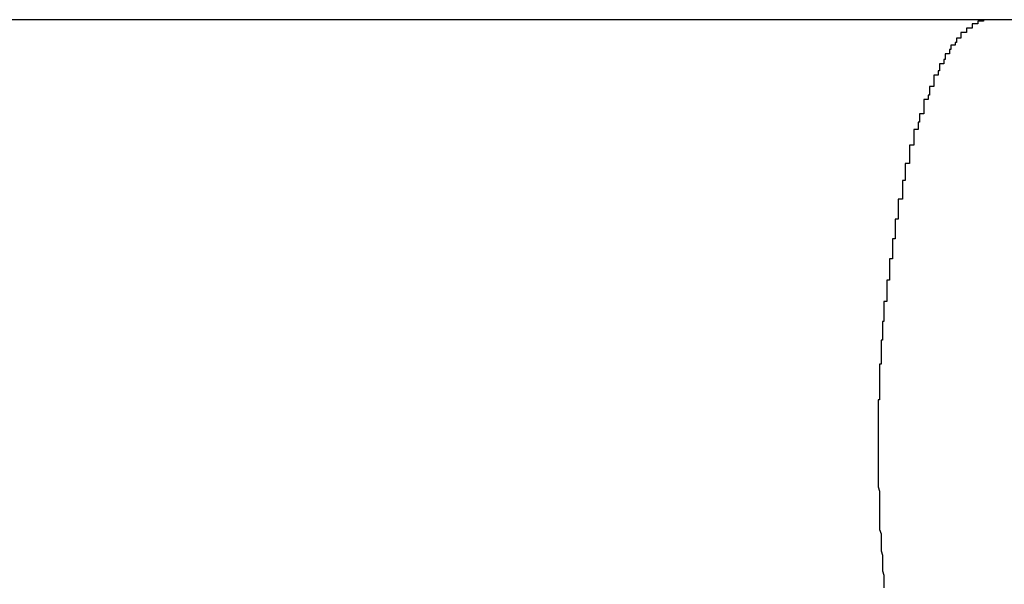
# Model space of a CAD drawing. Extents: x -39.1 to 39.1, y -22.2 to 22.2.
# Drawn here: x -11.1 to -11, y 4.2 to 4.2 of the extents above; entities that cross this region are included whole.
import ezdxf

# ---------------------------------------------------------------- set-up
doc = ezdxf.new("R2010")
doc.units = 0
doc.layers.get('0').update_dxf_attribs({"linetype": 'CONTINUOUS'})

msp = doc.modelspace()

# ---------------------------------------------------------------- linework, layer by layer
at = {"color": 0}
for points in [[(-11.0264, 4.2222), (-11.1278, 4.2222)], [(-11.0264, 4.2222), (-11.1278, 4.2222)], [(-11.0264, 4.2222), (-11.1278, 4.2222)], [(-11.0264, 4.2222), (-11.1278, 4.2222)], [(-11.0264, 4.2222), (-11.1278, 4.2222)], [(-11.0264, 4.2222), (-11.1278, 4.2222)], [(-11.0264, 4.2222), (-11.1278, 4.2222)], [(-11.0264, 4.2222), (-11.1278, 4.2222)], [(-11.0264, 4.2222), (-11.1278, 4.2222)], [(-11.0264, 4.2222), (-11.1278, 4.2222)], [(-11.0264, 4.2222), (-11.1278, 4.2222)], [(-11.0264, 4.2222), (-11.1278, 4.2222)], [(-11.0264, 4.2222), (-11.1278, 4.2222)], [(-11.0264, 4.2222), (-11.1278, 4.2222)], [(-11.0264, 4.2222), (-11.1278, 4.2222)], [(-11.0264, 4.2222), (-11.1278, 4.2222)], [(-11.0264, 4.2222), (-11.1278, 4.2222)], [(-11.0264, 4.2222), (-11.1278, 4.2222)], [(-11.0264, 4.2222), (-11.1278, 4.2222)], [(-11.0264, 4.2222), (-11.1278, 4.2222)], [(-11.0264, 4.2222), (-11.1278, 4.2222)], [(-11.0264, 4.2222), (-11.0267, 4.2222), (-11.0267, 4.2222), (-11.0267, 4.2221), (-11.0267, 4.2221), (-11.0267, 4.2221), (-11.0267, 4.2221), (-11.0267, 4.2221), (-11.0267, 4.2221), (-11.0267, 4.2221), (-11.0268, 4.2221), (-11.0268, 4.2221), (-11.0268, 4.2221), (-11.0268, 4.2221), (-11.0268, 4.2221), (-11.0268, 4.2221), (-11.0268, 4.2221), (-11.0268, 4.2221), (-11.0271, 4.2221), (-11.0271, 4.2221), (-11.0271, 4.2219), (-11.0271, 4.2219), (-11.0271, 4.2219), (-11.0271, 4.2219), (-11.0271, 4.2219), (-11.0271, 4.2219), (-11.0271, 4.2219), (-11.0272, 4.2219), (-11.0272, 4.2219), (-11.0272, 4.2219), (-11.0272, 4.2219), (-11.0272, 4.2219), (-11.0272, 4.2219), (-11.0272, 4.2219), (-11.0272, 4.2219), (-11.0275, 4.2219), (-11.0275, 4.2219), (-11.0275, 4.2216), (-11.0275, 4.2216), (-11.0275, 4.2216), (-11.0275, 4.2216), (-11.0275, 4.2216), (-11.0275, 4.2216), (-11.0275, 4.2216), (-11.0276, 4.2216), (-11.0276, 4.2216), (-11.0276, 4.2216), (-11.0276, 4.2216), (-11.0276, 4.2216), (-11.0276, 4.2216), (-11.0276, 4.2216), (-11.0276, 4.2216), (-11.0279, 4.2216), (-11.0279, 4.2216), (-11.0279, 4.2213), (-11.0279, 4.2213), (-11.0279, 4.2213), (-11.0279, 4.2213), (-11.0279, 4.2213), (-11.0279, 4.2213), (-11.0279, 4.2213), (-11.028, 4.2213), (-11.028, 4.2213), (-11.028, 4.2213), (-11.028, 4.2213), (-11.028, 4.2213), (-11.028, 4.2213), (-11.028, 4.2213), (-11.028, 4.2213), (-11.0283, 4.2213), (-11.0283, 4.2213), (-11.0283, 4.221), (-11.0283, 4.221), (-11.0283, 4.221), (-11.0283, 4.221), (-11.0283, 4.221), (-11.0283, 4.221), (-11.0283, 4.221), (-11.0283, 4.221), (-11.0283, 4.2209), (-11.0283, 4.2209), (-11.0283, 4.2209), (-11.0283, 4.2209), (-11.0283, 4.2209), (-11.0283, 4.2209), (-11.0283, 4.2209), (-11.0286, 4.2209), (-11.0286, 4.2209), (-11.0286, 4.2206), (-11.0286, 4.2206), (-11.0286, 4.2206), (-11.0286, 4.2206), (-11.0286, 4.2206), (-11.0286, 4.2206), (-11.0286, 4.2206), (-11.0287, 4.2206), (-11.0287, 4.2204), (-11.0287, 4.2204), (-11.0287, 4.2204), (-11.0287, 4.2204), (-11.0287, 4.2204), (-11.0287, 4.2204), (-11.0287, 4.2204), (-11.029, 4.2204), (-11.029, 4.2204), (-11.029, 4.2201), (-11.029, 4.2201), (-11.029, 4.2201), (-11.029, 4.2201), (-11.029, 4.2201), (-11.029, 4.2201), (-11.029, 4.2201), (-11.0291, 4.2201), (-11.0291, 4.2198), (-11.0291, 4.2198), (-11.0291, 4.2198), (-11.0291, 4.2198), (-11.0291, 4.2198), (-11.0291, 4.2198), (-11.0291, 4.2198), (-11.0294, 4.2198), (-11.0294, 4.2198), (-11.0294, 4.2195), (-11.0294, 4.2195), (-11.0294, 4.2195), (-11.0294, 4.2195), (-11.0294, 4.2194), (-11.0294, 4.2194), (-11.0294, 4.2194), (-11.0295, 4.2194), (-11.0295, 4.2191), (-11.0295, 4.2191), (-11.0295, 4.2191), (-11.0295, 4.2191), (-11.0295, 4.2191), (-11.0295, 4.2191), (-11.0295, 4.2191), (-11.0298, 4.2191), (-11.0298, 4.2191), (-11.0298, 4.2188), (-11.0298, 4.2188), (-11.0298, 4.2188), (-11.0298, 4.2188), (-11.0298, 4.2186), (-11.0298, 4.2186), (-11.0298, 4.2186), (-11.0299, 4.2186), (-11.0299, 4.2183), (-11.0299, 4.2183), (-11.0299, 4.2183), (-11.0299, 4.2183), (-11.0299, 4.2183), (-11.0299, 4.2183), (-11.0299, 4.2183), (-11.0302, 4.2183), (-11.0302, 4.2183), (-11.0302, 4.218), (-11.0302, 4.218), (-11.0302, 4.218), (-11.0302, 4.218), (-11.0302, 4.2178), (-11.0302, 4.2178), (-11.0302, 4.2178), (-11.0302, 4.2178), (-11.0302, 4.2175), (-11.0302, 4.2175), (-11.0302, 4.2175), (-11.0302, 4.2175), (-11.0302, 4.2175), (-11.0302, 4.2175), (-11.0302, 4.2175), (-11.0305, 4.2175), (-11.0305, 4.2175), (-11.0305, 4.2172), (-11.0305, 4.2172), (-11.0305, 4.2172), (-11.0305, 4.2172), (-11.0305, 4.2169), (-11.0305, 4.2169), (-11.0305, 4.2169), (-11.0306, 4.2169), (-11.0306, 4.2166), (-11.0306, 4.2166), (-11.0306, 4.2166), (-11.0306, 4.2166), (-11.0306, 4.2166), (-11.0306, 4.2166), (-11.0306, 4.2166), (-11.0309, 4.2166), (-11.0309, 4.2166), (-11.0309, 4.2163), (-11.0309, 4.2163), (-11.0309, 4.2163), (-11.0309, 4.2163), (-11.0309, 4.216), (-11.0309, 4.216), (-11.0309, 4.216), (-11.0309, 4.216), (-11.0309, 4.2157), (-11.0309, 4.2157), (-11.0309, 4.2157), (-11.0309, 4.2157), (-11.0309, 4.2156), (-11.0309, 4.2156), (-11.0309, 4.2156), (-11.0312, 4.2156), (-11.0312, 4.2156), (-11.0312, 4.2153), (-11.0312, 4.2153), (-11.0312, 4.2153), (-11.0312, 4.2153), (-11.0312, 4.215), (-11.0312, 4.215), (-11.0312, 4.215), (-11.0313, 4.215), (-11.0313, 4.2147), (-11.0313, 4.2147), (-11.0313, 4.2147), (-11.0313, 4.2147), (-11.0313, 4.2145), (-11.0313, 4.2145), (-11.0313, 4.2145), (-11.0316, 4.2145), (-11.0316, 4.2145), (-11.0316, 4.2142), (-11.0316, 4.2142), (-11.0316, 4.2142), (-11.0316, 4.2142), (-11.0316, 4.2139), (-11.0316, 4.2139), (-11.0316, 4.2139), (-11.0316, 4.2139), (-11.0316, 4.2136), (-11.0316, 4.2136), (-11.0316, 4.2136), (-11.0316, 4.2136), (-11.0316, 4.2134), (-11.0316, 4.2134), (-11.0316, 4.2134), (-11.0319, 4.2134), (-11.0319, 4.2134), (-11.0319, 4.2131), (-11.0319, 4.2131), (-11.0319, 4.213), (-11.0319, 4.213), (-11.0319, 4.2127), (-11.0319, 4.2127), (-11.0319, 4.2127), (-11.0319, 4.2127), (-11.0319, 4.2124), (-11.0319, 4.2124), (-11.0319, 4.2124), (-11.0319, 4.2124), (-11.0319, 4.2121), (-11.0319, 4.2121), (-11.0319, 4.2121), (-11.0322, 4.2121), (-11.0322, 4.2121), (-11.0322, 4.2118), (-11.0322, 4.2118), (-11.0322, 4.2118), (-11.0322, 4.2118), (-11.0322, 4.2115), (-11.0322, 4.2115), (-11.0322, 4.2115), (-11.0322, 4.2115), (-11.0322, 4.2112), (-11.0322, 4.2112), (-11.0322, 4.2112), (-11.0322, 4.2112), (-11.0322, 4.2109), (-11.0322, 4.2109), (-11.0322, 4.2109), (-11.0324, 4.2109), (-11.0324, 4.2109), (-11.0324, 4.2106), (-11.0324, 4.2106), (-11.0324, 4.2105), (-11.0324, 4.2105), (-11.0324, 4.2102), (-11.0324, 4.2102), (-11.0324, 4.2102), (-11.0324, 4.2102), (-11.0324, 4.2099), (-11.0324, 4.2099), (-11.0324, 4.2099), (-11.0324, 4.2099), (-11.0324, 4.2096), (-11.0324, 4.2096), (-11.0324, 4.2096), (-11.0327, 4.2096), (-11.0327, 4.2096), (-11.0327, 4.2093), (-11.0327, 4.2093), (-11.0327, 4.2091), (-11.0327, 4.2091), (-11.0327, 4.2088), (-11.0327, 4.2088), (-11.0327, 4.2088), (-11.0327, 4.2088), (-11.0327, 4.2085), (-11.0327, 4.2085), (-11.0327, 4.2085), (-11.0327, 4.2085), (-11.0327, 4.2082), (-11.0327, 4.2082), (-11.0327, 4.2082), (-11.0329, 4.2082), (-11.0329, 4.2082), (-11.0329, 4.2079), (-11.0329, 4.2079), (-11.0329, 4.2077), (-11.0329, 4.2077), (-11.0329, 4.2074), (-11.0329, 4.2074), (-11.0329, 4.2074), (-11.0329, 4.2074), (-11.0329, 4.2071), (-11.0329, 4.2071), (-11.0329, 4.2071), (-11.0329, 4.2071), (-11.0329, 4.2068), (-11.0329, 4.2068), (-11.0329, 4.2068), (-11.0331, 4.2068), (-11.0331, 4.2068), (-11.0331, 4.2065), (-11.0331, 4.2065), (-11.0331, 4.2063), (-11.0331, 4.2063), (-11.0331, 4.206), (-11.0331, 4.206), (-11.0331, 4.206), (-11.0331, 4.206), (-11.0331, 4.2057), (-11.0331, 4.2057), (-11.0331, 4.2057), (-11.0331, 4.2057), (-11.0331, 4.2054), (-11.0331, 4.2054), (-11.0331, 4.2054), (-11.0333, 4.2054), (-11.0333, 4.2054), (-11.0333, 4.2051), (-11.0333, 4.2051), (-11.0333, 4.2048), (-11.0333, 4.2048), (-11.0333, 4.2045), (-11.0333, 4.2045), (-11.0333, 4.2045), (-11.0333, 4.2045), (-11.0333, 4.2042), (-11.0333, 4.2042), (-11.0333, 4.2042), (-11.0333, 4.2042), (-11.0333, 4.2039), (-11.0333, 4.2039), (-11.0333, 4.2039), (-11.0335, 4.2039), (-11.0335, 4.2039), (-11.0335, 4.2036), (-11.0335, 4.2036), (-11.0335, 4.2033), (-11.0335, 4.2033), (-11.0335, 4.203), (-11.0335, 4.203), (-11.0335, 4.203), (-11.0335, 4.203), (-11.0335, 4.2027), (-11.0335, 4.2027), (-11.0335, 4.2027), (-11.0335, 4.2027), (-11.0335, 4.2024), (-11.0335, 4.2024), (-11.0335, 4.2024), (-11.0337, 4.2024), (-11.0337, 4.2024), (-11.0337, 4.2021), (-11.0337, 4.2021), (-11.0337, 4.2019), (-11.0337, 4.2019), (-11.0337, 4.2016), (-11.0337, 4.2016), (-11.0337, 4.2016), (-11.0337, 4.2016), (-11.0337, 4.2013), (-11.0337, 4.2013), (-11.0337, 4.2013), (-11.0337, 4.2013), (-11.0337, 4.201), (-11.0337, 4.201), (-11.0337, 4.201), (-11.0338, 4.201), (-11.0338, 4.201), (-11.0338, 4.2007), (-11.0338, 4.2007), (-11.0338, 4.2006), (-11.0338, 4.2006), (-11.0338, 4.2003), (-11.0338, 4.2003), (-11.0338, 4.2003), (-11.0338, 4.2003), (-11.0338, 4.2), (-11.0338, 4.2), (-11.0338, 4.2), (-11.0338, 4.2), (-11.0338, 4.1997), (-11.0338, 4.1997), (-11.0338, 4.1997), (-11.0339, 4.1997), (-11.0339, 4.1997), (-11.0339, 4.1994), (-11.0339, 4.1994), (-11.0339, 4.1991), (-11.0339, 4.1991), (-11.0339, 4.1988), (-11.0339, 4.1988), (-11.0339, 4.1988), (-11.0339, 4.1988), (-11.0339, 4.1985), (-11.0339, 4.1985), (-11.0339, 4.1983), (-11.0339, 4.1983), (-11.0339, 4.198), (-11.0339, 4.198), (-11.0339, 4.198), (-11.034, 4.198), (-11.034, 4.198), (-11.034, 4.1977), (-11.034, 4.1976), (-11.034, 4.1973), (-11.034, 4.1973), (-11.034, 4.197), (-11.034, 4.197), (-11.034, 4.1967), (-11.034, 4.1967), (-11.034, 4.1964), (-11.034, 4.1964), (-11.034, 4.1961), (-11.034, 4.1961), (-11.034, 4.1958), (-11.034, 4.1958), (-11.034, 4.1955), (-11.0341, 4.1955), (-11.0341, 4.1955), (-11.0341, 4.1952), (-11.0341, 4.1949), (-11.0341, 4.1946), (-11.0341, 4.1946), (-11.0341, 4.1943), (-11.0341, 4.194), (-11.0341, 4.1937), (-11.0341, 4.1937), (-11.0341, 4.1934), (-11.0341, 4.1931), (-11.0341, 4.1928), (-11.0341, 4.1928), (-11.0341, 4.1925), (-11.0341, 4.1925), (-11.0341, 4.1922), (-11.0341, 4.1922)], [(-11.0264, 4.2222), (-11.0264, 4.2222)], [(-11.0264, 4.2222), (-11.0264, 4.2222)], [(-10.9382, 4.2222), (-11.0264, 4.2222)], [(-10.9382, 4.2222), (-11.0264, 4.2222)], [(-10.9382, 4.2222), (-11.0264, 4.2222)], [(-10.9382, 4.2222), (-11.0264, 4.2222)], [(-10.9382, 4.2222), (-11.0264, 4.2222)], [(-10.9382, 4.2222), (-11.0264, 4.2222)], [(-10.9382, 4.2222), (-11.0264, 4.2222)], [(-10.9382, 4.2222), (-11.0264, 4.2222)], [(-10.9382, 4.2222), (-11.0264, 4.2222)], [(-10.9382, 4.2222), (-11.0264, 4.2222)], [(-10.9382, 4.2222), (-11.0264, 4.2222)], [(-10.9382, 4.2222), (-11.0264, 4.2222)], [(-10.9382, 4.2222), (-11.0264, 4.2222)], [(-10.9382, 4.2222), (-11.0264, 4.2222)], [(-10.9382, 4.2222), (-11.0264, 4.2222)], [(-10.9382, 4.2222), (-11.0264, 4.2222)], [(-10.9382, 4.2222), (-11.0264, 4.2222)], [(-10.9382, 4.2222), (-11.0264, 4.2222)], [(-10.9382, 4.2222), (-11.0264, 4.2222)], [(-10.9382, 4.2222), (-11.0264, 4.2222)], [(-10.9382, 4.2222), (-11.0264, 4.2222)], [(-11.0341, 4.1922), (-11.0341, 4.1908), (-11.0341, 4.1908), (-11.0341, 4.1905), (-11.0341, 4.1905), (-11.0341, 4.1903), (-11.0341, 4.1903), (-11.0341, 4.19), (-11.0341, 4.19), (-11.0341, 4.19), (-11.0341, 4.19), (-11.0341, 4.1897), (-11.0341, 4.1897), (-11.0341, 4.1897), (-11.0341, 4.1897), (-11.0341, 4.1894), (-11.0341, 4.1894), (-11.0341, 4.1894), (-11.0341, 4.1894), (-11.0341, 4.1894), (-11.034, 4.1891), (-11.034, 4.1891), (-11.034, 4.1888), (-11.034, 4.1888), (-11.034, 4.1885), (-11.034, 4.1885), (-11.034, 4.1885), (-11.034, 4.1885), (-11.034, 4.1882), (-11.034, 4.1882), (-11.034, 4.1882), (-11.034, 4.1882), (-11.034, 4.1879), (-11.034, 4.1879), (-11.034, 4.1879), (-11.034, 4.1879), (-11.034, 4.1879), (-11.034, 4.1876), (-11.034, 4.1876), (-11.034, 4.1873), (-11.034, 4.1873), (-11.034, 4.187), (-11.034, 4.187), (-11.034, 4.187), (-11.034, 4.187), (-11.034, 4.1867), (-11.034, 4.1867), (-11.034, 4.1867), (-11.034, 4.1867), (-11.034, 4.1864), (-11.034, 4.1864), (-11.034, 4.1864), (-11.034, 4.1864), (-11.034, 4.1864), (-11.0339, 4.1861), (-11.0339, 4.1861), (-11.0339, 4.1858), (-11.0339, 4.1858), (-11.0339, 4.1855), (-11.0339, 4.1855), (-11.0339, 4.1855), (-11.0339, 4.1855), (-11.0339, 4.1852), (-11.0339, 4.1852), (-11.0339, 4.1852), (-11.0339, 4.1852), (-11.0339, 4.1849), (-11.0339, 4.1849), (-11.0339, 4.1849), (-11.0339, 4.1849), (-11.0339, 4.1849), (-11.0338, 4.1846), (-11.0338, 4.1846), (-11.0338, 4.1844), (-11.0338, 4.1844), (-11.0338, 4.1841), (-11.0338, 4.1841), (-11.0338, 4.1841), (-11.0338, 4.1841), (-11.0338, 4.1838), (-11.0338, 4.1838), (-11.0338, 4.1838), (-11.0338, 4.1838), (-11.0338, 4.1835), (-11.0338, 4.1835), (-11.0338, 4.1835), (-11.0338, 4.1835), (-11.0338, 4.1835), (-11.0337, 4.1832), (-11.0337, 4.1832), (-11.0337, 4.1829), (-11.0337, 4.1829), (-11.0337, 4.1826), (-11.0337, 4.1826), (-11.0337, 4.1826), (-11.0337, 4.1826), (-11.0337, 4.1823)]]:
    msp.add_lwpolyline(points, dxfattribs=at)

doc.saveas('drawing.dxf')
